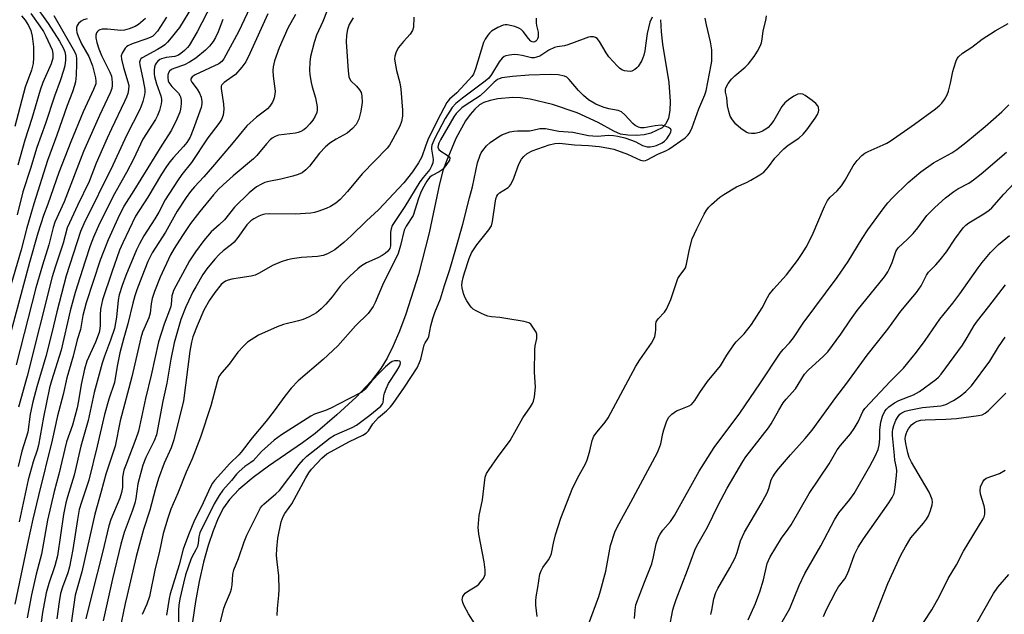
# Model space of a CAD drawing. Units: inches. Extents: x 1237772 to 1243772, y 597452 to 601452.
# Drawn here: x 1238827 to 1239126, y 600652 to 600832 of the extents above; entities that cross this region are included whole.
import ezdxf

# ---------------------------------------------------------------- set-up
doc = ezdxf.new("R2010")
doc.units = ezdxf.units.IN
doc.header["$MEASUREMENT"] = 0
doc.layers.add('HYDRO-Single Line Stream', color=4, linetype='Continuous')
doc.layers.add('Undefined', color=1, linetype='Continuous')

msp = doc.modelspace()

# ---------------------------------------------------------------- linework, layer by layer
at = {"layer": 'HYDRO-Single Line Stream'}
msp.add_lwpolyline([(1239021.85, 600832.4), (1239022.01, 600828.73), (1239022.47, 600824.93), (1239024.36, 600813.31), (1239024.84, 600807.47), (1239024.73, 600804.75), (1239024.27, 600802.41), (1239023.51, 600800.74), (1239022.36, 600799.53), (1239018.89, 600797.86), (1239016.92, 600797.39), (1239014.59, 600797.2), (1239011.92, 600797.27), (1239009.71, 600797.61), (1239007.63, 600798.46), (1239002.87, 600801.14), (1238996.47, 600804.03), (1238988.96, 600806.61), (1238982.19, 600808.24), (1238979.29, 600808.65), (1238976.97, 600808.77), (1238972.36, 600808.28), (1238970.05, 600807.78), (1238968.15, 600807.18), (1238966.84, 600806.46), (1238965.34, 600805.2), (1238963.91, 600803.57), (1238962.57, 600801.67), (1238959.61, 600796.26), (1238956.61, 600789.21), (1238955.65, 600786.38), (1238954.62, 600782.45), (1238951.53, 600767.53), (1238948.24, 600754.9), (1238944.37, 600742.84), (1238942.43, 600737.7), (1238940.52, 600733.23), (1238938.67, 600729.5), (1238936.79, 600726.32), (1238933.82, 600722.49), (1238929.23, 600717.63), (1238923.41, 600712.17), (1238916.81, 600706.57), (1238912.98, 600703.71), (1238902.64, 600696.57), (1238897.99, 600693.18), (1238893.62, 600689.56), (1238890.7, 600686.52), (1238888.94, 600683.94), (1238887.33, 600680.83), (1238885.76, 600676.99), (1238884.26, 600672.47), (1238882.87, 600667.38), (1238881.55, 600661.57), (1238880.4, 600655.4), (1238879.47, 600649.26)], dxfattribs=at)
at = {"layer": 'Undefined'}
for points, elevation in [([(1238831.26, 600837.35), (1238835.63, 600831.27), (1238839.06, 600825.86), (1238840.25, 600823.68), (1238840.65, 600822.63), (1238840.86, 600821.49), (1238840.84, 600820.06), (1238840.64, 600818.33), (1238840.28, 600816.92), (1238839.28, 600813.84), (1238837.52, 600809.09), (1238834.78, 600800.87), (1238832.15, 600793.55), (1238830.22, 600787.09), (1238827.87, 600780.04), (1238826.17, 600773.06)], 532), ([(1238879.53, 600836.55), (1238875.54, 600830.06), (1238874.67, 600828.89), (1238872.99, 600826.9), (1238871.85, 600825.6), (1238871.03, 600824.79), (1238870.33, 600824.27), (1238868.84, 600823.36), (1238864.13, 600820.76), (1238863.75, 600820.45), (1238863.52, 600820.12), (1238863.38, 600819.44), (1238863.46, 600818.64), (1238864.52, 600813.95), (1238864.95, 600811.21), (1238864.97, 600810.39), (1238864.87, 600809.52), (1238864.42, 600807.52), (1238863.92, 600806.13), (1238863.35, 600804.83), (1238859.51, 600797.39), (1238855.27, 600788.15), (1238846.42, 600770.28), (1238845.37, 600767.93), (1238841.06, 600754.54), (1238838.17, 600743.57), (1238836.65, 600737.12), (1238834.83, 600729.99), (1238832.16, 600720.78), (1238830.92, 600716.17), (1238830.12, 600712.47), (1238829.37, 600706.95), (1238827.62, 600701.14), (1238826.46, 600696.47)], 522), ([(1238885.28, 600837.14), (1238880.95, 600828.68), (1238878.47, 600824.58), (1238877.92, 600823.89), (1238877.1, 600823.04), (1238875.98, 600822.09), (1238875.26, 600821.61), (1238874.16, 600821.24), (1238871.46, 600820.86), (1238870.07, 600820.49), (1238869.55, 600820.24), (1238868.92, 600819.76), (1238868.4, 600819.16), (1238868.14, 600818.71), (1238867.92, 600817.92), (1238867.83, 600817.07), (1238867.82, 600815.93), (1238867.94, 600815.07), (1238868.52, 600812.88), (1238869.87, 600809.22), (1238870.1, 600808.18), (1238870.1, 600807.61), (1238869.98, 600806.76), (1238869.45, 600804.79), (1238868.84, 600803.27), (1238868.25, 600802.09), (1238864.43, 600796.01), (1238861.53, 600789.94), (1238859.41, 600785.97), (1238855.39, 600778.77), (1238850.91, 600769.71), (1238849.37, 600766.26), (1238848.39, 600763.64), (1238846.8, 600758.92), (1238843.8, 600749.41), (1238842.3, 600743.89), (1238839.58, 600731.88), (1238836.58, 600722.61), (1238835.97, 600720.47), (1238834.19, 600711.46), (1238832.67, 600703), (1238832.24, 600701.49), (1238831.02, 600697.91), (1238829.52, 600692.44), (1238826.81, 600679.64)], 520), ([(1238897.88, 600837.9), (1238893.47, 600828.67), (1238889.03, 600820.52), (1238888.39, 600819.69), (1238887.52, 600819.01), (1238880.35, 600815.61), (1238879.4, 600815), (1238878.99, 600814.45), (1238878.97, 600814.04), (1238879.26, 600813.41), (1238880.91, 600811.27), (1238881.65, 600810.05), (1238882.12, 600808.81), (1238882.35, 600807.55), (1238882.34, 600806.8), (1238882.08, 600805.72), (1238879.71, 600798.95), (1238878.74, 600796.68), (1238877.77, 600795.07), (1238876.74, 600793.79), (1238873.75, 600790.51), (1238872.63, 600789.17), (1238871.58, 600787.76), (1238870.07, 600785.42), (1238865.86, 600778.42), (1238862.14, 600772.63), (1238858.28, 600764.54), (1238857.33, 600762.25), (1238854.91, 600755.64), (1238852.14, 600747.21), (1238851.54, 600744.31), (1238851.43, 600742.61), (1238851.41, 600739.45), (1238851.3, 600738.38), (1238851.05, 600737.3), (1238849.94, 600734.29), (1238847.38, 600728.5), (1238846.59, 600726.08), (1238845.58, 600721.42), (1238844.8, 600716.49), (1238844.37, 600714.38), (1238843.03, 600709.09), (1238841.18, 600703.98), (1238838.84, 600694.14), (1238837.4, 600688.95), (1238835.41, 600680.2), (1238833.58, 600669.8), (1238831.96, 600663.77), (1238830.54, 600657.48), (1238829.15, 600650.51)], 516), ([(1238920.43, 600835.19), (1238919.13, 600831.82), (1238917.23, 600827.64), (1238916.5, 600825.43), (1238915.43, 600821.2), (1238915.23, 600819.43), (1238915.08, 600817.05), (1238915.19, 600815.61), (1238915.6, 600813.34), (1238915.93, 600811.94), (1238916.9, 600808.64), (1238917.41, 600805.88), (1238917.4, 600804.87), (1238917.27, 600804.12), (1238916.84, 600803.1), (1238916.12, 600801.88), (1238915.23, 600800.72), (1238913.98, 600799.43), (1238913.31, 600798.86), (1238912.43, 600798.36), (1238911.68, 600798.1), (1238910.83, 600797.92), (1238905.66, 600797.23), (1238904.66, 600796.91), (1238903.76, 600796.4), (1238903.14, 600795.84), (1238901.97, 600794.6), (1238899.05, 600791.11), (1238898.08, 600790.08), (1238891.88, 600784.88), (1238888.8, 600782.18), (1238887.44, 600780.85), (1238885.92, 600779.14), (1238881.77, 600774.1), (1238878.91, 600770.38), (1238876.46, 600766.8), (1238873.94, 600762.82), (1238872.79, 600760.85), (1238869.66, 600754.11), (1238867.91, 600749.76), (1238867.22, 600747.61), (1238866.87, 600746.01), (1238866.58, 600743.1), (1238866.24, 600741.73), (1238864.32, 600737.36), (1238863.74, 600735.65), (1238861.04, 600723.75), (1238857.48, 600710.39), (1238855.95, 600702.7), (1238853.11, 600694.14), (1238851.75, 600688.93), (1238849.81, 600682.01), (1238845.84, 600664.5), (1238843.83, 600657.42), (1238843.45, 600655.23), (1238842.27, 600646.73)], 510), ([(1238837.26, 600833.65), (1238843.21, 600823.4), (1238843.97, 600821.86), (1238844.17, 600820.69), (1238844.2, 600819.02), (1238844.09, 600815.54), (1238843.9, 600813.48), (1238843.63, 600812.36), (1238843.02, 600810.42), (1238841.41, 600806.32), (1238838.27, 600797.29), (1238835.42, 600789.59), (1238831.18, 600776.4), (1238829.06, 600769.09), (1238827.33, 600762.4), (1238822, 600744.02)], 530), ([(1238847.43, 600832.63), (1238846.37, 600832.37), (1238845.63, 600831.97), (1238844.78, 600831.25), (1238844.37, 600830.65), (1238844.21, 600830.04), (1238844.21, 600829.26), (1238844.33, 600828.48), (1238844.69, 600827.39), (1238845.72, 600825.05), (1238847.92, 600821.22), (1238849.11, 600818.37), (1238850.03, 600814.76), (1238850.13, 600813.67), (1238850.04, 600812.91), (1238849.39, 600811.15), (1238846.24, 600804.39), (1238842.44, 600795.23), (1238838.86, 600785.96), (1238835.51, 600776.3), (1238834.18, 600772.84), (1238832.46, 600767.45), (1238829.92, 600758.6), (1238824.37, 600737.79)], 528), ([(1238888.74, 600832.43), (1238887.3, 600828.75), (1238886.45, 600826.99), (1238885.73, 600825.79), (1238884.64, 600824.39), (1238883.44, 600823.08), (1238880.48, 600820.71), (1238878.58, 600819.47), (1238877.1, 600818.65), (1238873.86, 600817.55), (1238873.14, 600817.22), (1238872.54, 600816.7), (1238872.12, 600816), (1238871.96, 600815.48), (1238871.94, 600814.67), (1238872.11, 600813.85), (1238872.34, 600813.3), (1238873.21, 600812.12), (1238875.18, 600810.01), (1238875.65, 600809.33), (1238875.84, 600808.89), (1238876.01, 600807.92), (1238876, 600806.78), (1238875.84, 600805.22), (1238875.62, 600804.29), (1238874.73, 600802.15), (1238873.07, 600798.77), (1238870.13, 600794.28), (1238861.67, 600780.45), (1238858.61, 600775.73), (1238856.75, 600771.94), (1238853.86, 600765.44), (1238852.3, 600761.63), (1238851.42, 600759.27), (1238847.13, 600746.28), (1238846.17, 600742.47), (1238845.4, 600738.18), (1238844.43, 600735.03), (1238843.19, 600730.09), (1238841.3, 600723.48), (1238840.12, 600718.38), (1238838.46, 600711.94), (1238836.84, 600704.47), (1238832.67, 600687.7), (1238830.95, 600680.47), (1238829.5, 600674.01), (1238825.48, 600654.62)], 518), ([(1238827.45, 600833.57), (1238828.56, 600832.24), (1238829.63, 600830.6), (1238830.34, 600829.11), (1238830.73, 600827.4), (1238831.1, 600824.11), (1238831.13, 600820.81), (1238831.01, 600819.03), (1238830.48, 600817.09), (1238828.62, 600811.86), (1238825.49, 600799.93)], 536), ([(1238865.21, 600832.73), (1238863.04, 600830.93), (1238862.07, 600830.36), (1238860.21, 600829.62), (1238858.82, 600829.25), (1238857.65, 600829.15), (1238853.65, 600829.5), (1238852, 600829.48), (1238851.3, 600829.31), (1238850.89, 600829.1), (1238850.56, 600828.77), (1238850.31, 600828.37), (1238850.09, 600827.68), (1238850.11, 600826.87), (1238850.41, 600825.49), (1238851, 600823.51), (1238851.81, 600821.52), (1238854.37, 600816.42), (1238854.83, 600815.18), (1238854.98, 600814.42), (1238855.06, 600813.24), (1238855.05, 600812.35), (1238854.94, 600811.5), (1238854.47, 600810.16), (1238851.2, 600803.29), (1238846.37, 600792.26), (1238840.41, 600777.05), (1238837.6, 600770.8), (1238837.09, 600769.15), (1238835.81, 600763.88), (1238833.82, 600757.77), (1238831.8, 600750.85), (1238825.87, 600727.45)], 526), ([(1238830.26, 600834.28), (1238833.08, 600830.46), (1238834.16, 600828.8), (1238834.9, 600827.4), (1238836.79, 600823.18), (1238837.04, 600822.08), (1238837.01, 600820.7), (1238836.5, 600819.02), (1238834.01, 600813.32), (1238833.15, 600810.97), (1238830.65, 600802.33), (1238828.48, 600795.75), (1238826.34, 600788.13)], 534), ([(1238871.57, 600833.12), (1238868.84, 600828.86), (1238867.86, 600827.77), (1238867.4, 600827.42), (1238866.63, 600826.99), (1238865.27, 600826.45), (1238861.14, 600825.06), (1238859.84, 600824.48), (1238859.41, 600824.14), (1238859.02, 600823.71), (1238858.1, 600822.23), (1238857.84, 600821.44), (1238857.9, 600820.35), (1238858.55, 600817.84), (1238859.85, 600813.45), (1238860.08, 600812.35), (1238860.07, 600811.11), (1238859.8, 600809.97), (1238859.42, 600808.85), (1238858.84, 600807.5), (1238854.81, 600799.21), (1238853.51, 600796.39), (1238850.23, 600788.74), (1238848.06, 600783.2), (1238844.46, 600775.87), (1238842.05, 600770.64), (1238841.41, 600769.09), (1238840.1, 600764.48), (1238837.69, 600757.1), (1238836.84, 600754.21), (1238829.18, 600724), (1238826.55, 600714.59)], 524), ([(1238902.38, 600834.2), (1238896.94, 600822.08), (1238895.7, 600819.58), (1238894.52, 600817.93), (1238892.52, 600815.71), (1238891.6, 600814.98), (1238889.17, 600813.34), (1238888.42, 600812.58), (1238888.26, 600812.17), (1238888.23, 600811.44), (1238888.91, 600806.7), (1238889.02, 600805.23), (1238888.81, 600803.33), (1238888.27, 600802), (1238887.47, 600800.78), (1238884.16, 600796.48), (1238879.19, 600788.93), (1238876.26, 600785.31), (1238874.88, 600783.38), (1238871.2, 600777.59), (1238869.23, 600773.89), (1238868.03, 600771.86), (1238864.69, 600766.68), (1238863.32, 600764.21), (1238862.47, 600762.45), (1238859.25, 600754.56), (1238858.12, 600751.51), (1238857.21, 600748.7), (1238856.88, 600747.08), (1238856.35, 600741.94), (1238855.72, 600738.52), (1238854.55, 600734.9), (1238852.67, 600730.03), (1238851.99, 600727.91), (1238849.53, 600719.01), (1238847.77, 600710.53), (1238845.51, 600702.73), (1238843.51, 600693.87), (1238841.45, 600687.3), (1238840.95, 600685.47), (1238840.25, 600681.87), (1238838.42, 600669.32), (1238837.6, 600666.34), (1238835.74, 600660.94), (1238835.02, 600658.13), (1238833.86, 600652.11), (1238832.8, 600644.73)], 514), ([(1238910.8, 600834.01), (1238908.54, 600829.79), (1238905.84, 600823.8), (1238904.45, 600819.89), (1238904.04, 600818.03), (1238903.97, 600816.93), (1238904.04, 600815.2), (1238904.6, 600810.66), (1238904.54, 600809.78), (1238904.33, 600808.63), (1238904.15, 600808.07), (1238903.78, 600807.31), (1238903, 600806.13), (1238902.26, 600805.28), (1238901.4, 600804.57), (1238898.97, 600802.8), (1238896, 600800.08), (1238891.36, 600794.42), (1238885.54, 600787.6), (1238882.93, 600784.6), (1238880.07, 600781.55), (1238878.88, 600780.16), (1238877.55, 600778.32), (1238874.86, 600774.18), (1238871.27, 600767.77), (1238867.27, 600761.45), (1238865.94, 600758.84), (1238864.07, 600754.23), (1238862.56, 600750.21), (1238861.93, 600748.39), (1238861.32, 600746.22), (1238859.84, 600739.86), (1238858.57, 600735.59), (1238857.38, 600731.09), (1238856.63, 600727.51), (1238856, 600723.39), (1238855.74, 600722.1), (1238854.04, 600716.99), (1238852.67, 600712.33), (1238850.46, 600702.72), (1238847.96, 600692.36), (1238845.7, 600685.68), (1238845.06, 600683.41), (1238844.48, 600680.35), (1238843.09, 600671.22), (1238842.1, 600666.04), (1238841.55, 600664.15), (1238839.9, 600659.77), (1238839.38, 600657.85), (1238838.93, 600655.35), (1238838.27, 600650.22)], 512), ([(1238928.32, 600832.93), (1238927.19, 600830.91), (1238926.63, 600829.44), (1238926.35, 600827.73), (1238926.28, 600825.67), (1238926.81, 600816.8), (1238927.04, 600815.06), (1238927.24, 600814.53), (1238927.7, 600813.81), (1238929.37, 600812.15), (1238930.33, 600811.02), (1238930.76, 600810.3), (1238931.04, 600809.28), (1238931.07, 600807.23), (1238930.74, 600804.6), (1238930.04, 600802.1), (1238929.73, 600801.3), (1238929.31, 600800.57), (1238928.19, 600799.34), (1238926.51, 600797.86), (1238923.17, 600796.09), (1238921.28, 600794.81), (1238919.93, 600793.72), (1238918.08, 600791.84), (1238915.11, 600787.88), (1238913.92, 600786.71), (1238912.84, 600785.87), (1238911.66, 600785.3), (1238910.01, 600784.8), (1238906.37, 600783.87), (1238902.75, 600783.22), (1238901.47, 600782.86), (1238900.43, 600782.4), (1238898.93, 600781.53), (1238896.71, 600779.77), (1238892.3, 600775.39), (1238889.21, 600771.53), (1238887.62, 600769.99), (1238885.14, 600767.87), (1238882.89, 600765.23), (1238880.38, 600761.78), (1238878.58, 600759.02), (1238873.75, 600750.07), (1238873.46, 600749.37), (1238873.22, 600748.43), (1238872.96, 600745.8), (1238872.75, 600744.85), (1238870.83, 600739.83), (1238869.11, 600734.45), (1238866.92, 600724.31), (1238865.16, 600717.23), (1238863.03, 600707.3), (1238862.26, 600704.91), (1238859.17, 600696.96), (1238858.63, 600695.35), (1238858.23, 600693.24), (1238858.17, 600690.15), (1238857.94, 600688.57), (1238857.36, 600686.92), (1238854.67, 600680.43), (1238854.02, 600678.51), (1238852.11, 600670.33), (1238848.93, 600658.02), (1238847.07, 600650.19)], 508), ([(1238946.81, 600833.18), (1238946.67, 600830.09), (1238946.41, 600829.09), (1238945.74, 600828.03), (1238943.64, 600825.73), (1238942.18, 600823.9), (1238941.49, 600822.65), (1238941.03, 600821.32), (1238940.94, 600820.51), (1238941.11, 600819.14), (1238941.59, 600816.93), (1238942.57, 600813.16), (1238942.9, 600811.29), (1238943.41, 600804.84), (1238943.42, 600803.1), (1238943.11, 600801.41), (1238942.56, 600800.06), (1238940.46, 600796.02), (1238939.4, 600794.27), (1238938.71, 600793.33), (1238931.09, 600785.52), (1238926.61, 600780.18), (1238924.38, 600777.66), (1238923.11, 600776.58), (1238921.49, 600775.55), (1238920.14, 600774.96), (1238917.64, 600774.05), (1238916.56, 600773.74), (1238915.52, 600773.56), (1238910.7, 600773.23), (1238902.96, 600773.31), (1238901.52, 600773.2), (1238900.68, 600773), (1238899.64, 600772.61), (1238898.15, 600771.86), (1238897.22, 600771.25), (1238895.98, 600770.04), (1238893.23, 600766.15), (1238892.17, 600764.77), (1238891.37, 600764), (1238888.81, 600762.07), (1238887.59, 600760.98), (1238886.27, 600759.54), (1238883.8, 600756.58), (1238882.64, 600754.9), (1238880.46, 600751.14), (1238879.64, 600749.63), (1238878.27, 600746.82), (1238877.45, 600745.03), (1238875.9, 600741.22), (1238873.91, 600734.07), (1238872.93, 600729.2), (1238871.72, 600721.9), (1238870.5, 600716.39), (1238868.5, 600706.09), (1238867.84, 600704.32), (1238865.27, 600699.23), (1238864.38, 600696.9), (1238862.91, 600691.28), (1238862.23, 600686.81), (1238861.92, 600685.38), (1238861.14, 600682.95), (1238858.73, 600676.42), (1238857.69, 600672.9), (1238855.11, 600662.32), (1238852.33, 600649.58)], 506), ([(1238984.01, 600832.88), (1238984.01, 600831.45), (1238984.12, 600830.59), (1238984.62, 600828.59), (1238984.69, 600827.71), (1238984.63, 600827.13), (1238984.47, 600826.62), (1238984.24, 600826.19), (1238983.94, 600825.85), (1238983.58, 600825.64), (1238983.18, 600825.59), (1238982.77, 600825.68), (1238982.41, 600825.91), (1238981.7, 600826.69), (1238980.06, 600828.85), (1238979.45, 600829.43), (1238978.81, 600829.84), (1238977.51, 600830.35), (1238975.2, 600830.83), (1238974.62, 600830.85), (1238973.98, 600830.75), (1238972.42, 600830.06), (1238970.45, 600828.88), (1238969.83, 600828.32), (1238969.28, 600827.67), (1238968.47, 600826.51), (1238968, 600825.46), (1238965.58, 600817.4), (1238964.97, 600815.82), (1238964.5, 600815.11), (1238963.6, 600814.08), (1238959.88, 600810.19), (1238957.7, 600808.2), (1238956.9, 600807.18), (1238954, 600801.8), (1238951.11, 600795.81), (1238950.32, 600793.98), (1238949.23, 600790.68), (1238948.24, 600788.88), (1238946.44, 600786.17), (1238943.76, 600782.82), (1238936.09, 600774.57), (1238932.44, 600771.19), (1238927.73, 600766.64), (1238925.54, 600764.65), (1238922.79, 600762.44), (1238920.54, 600761.19), (1238919.22, 600760.69), (1238917.54, 600760.34), (1238912.64, 600760.04), (1238909.77, 600759.67), (1238908.35, 600759.39), (1238906.45, 600758.73), (1238903.78, 600757.62), (1238899.81, 600755.31), (1238898.58, 600754.73), (1238897.32, 600754.41), (1238893.97, 600753.92), (1238891.41, 600753.45), (1238890.29, 600753.18), (1238889.53, 600752.86), (1238888.86, 600752.41), (1238888.25, 600751.86), (1238886.25, 600749.47), (1238884.62, 600747.13), (1238882.91, 600744.08), (1238880.86, 600739.33), (1238879.64, 600735.91), (1238879.17, 600734.33), (1238878.71, 600731.61), (1238876.71, 600716.44), (1238873.82, 600704.6), (1238873.01, 600702.23), (1238870.89, 600697.5), (1238869.15, 600692.82), (1238868.09, 600689.44), (1238866.51, 600683.24), (1238864.58, 600677.33), (1238863.94, 600675.11), (1238862.34, 600669.11), (1238860.58, 600661.7), (1238859.65, 600657.39), (1238858.98, 600654.86), (1238857.24, 600646.53)], 504), ([(1239000, 600699.81), (1239000.4, 600701.28), (1239001.09, 600704.39), (1239001.6, 600705.69), (1239002.56, 600707.06), (1239005.01, 600710.02), (1239005.9, 600711.32), (1239014.34, 600727.07), (1239015.55, 600728.96), (1239019.08, 600734.04), (1239019.84, 600735.29), (1239020.13, 600736.06), (1239020.35, 600737.13), (1239020.44, 600738.22), (1239020.4, 600739.8), (1239020.56, 600740.55), (1239021.13, 600741.43), (1239023.1, 600743.42), (1239023.72, 600744.38), (1239025.03, 600747.33), (1239027.16, 600753.67), (1239027.7, 600754.64), (1239029.04, 600756.28), (1239029.43, 600756.96), (1239029.75, 600758.04), (1239030.67, 600762.58), (1239031.53, 600765.75), (1239032.95, 600768.83), (1239035.15, 600773.22), (1239035.86, 600774.48), (1239036.54, 600775.37), (1239037.35, 600776.17), (1239039.94, 600778.39), (1239041.07, 600779.25), (1239044.99, 600781.56), (1239048.01, 600782.9), (1239049.3, 600783.56), (1239052.09, 600785.19), (1239053.25, 600786.04), (1239054.72, 600787.62), (1239056.62, 600790.23), (1239059.37, 600793.14), (1239060.68, 600794.22), (1239063.95, 600796.36), (1239065.22, 600797.54), (1239066.33, 600798.9), (1239068.88, 600802.42), (1239069.64, 600803.61), (1239069.94, 600804.35), (1239070, 600804.9), (1239069.88, 600805.73), (1239069.68, 600806.24), (1239069.15, 600806.86), (1239068.03, 600807.78), (1239065.89, 600809.32), (1239065.16, 600809.72), (1239064.38, 600809.87), (1239063.63, 600809.74), (1239062.44, 600809.18), (1239060.75, 600808.01), (1239059.63, 600807.08), (1239058.77, 600805.95), (1239056.33, 600801.7), (1239055.32, 600800.4), (1239054.57, 600799.61), (1239053.9, 600799.1), (1239052.9, 600798.52), (1239051.84, 600798.06), (1239050.68, 600797.83), (1239049.5, 600797.75), (1239048.66, 600797.85), (1239047.92, 600798.19), (1239046.3, 600799.34), (1239044.76, 600800.63), (1239043.71, 600801.89), (1239043.03, 600803.08), (1239042.61, 600804.46), (1239042.24, 600806.18), (1239042, 600808.73), (1239041.61, 600810.38), (1239041.61, 600811.15), (1239041.73, 600811.63), (1239042.44, 600812.98), (1239043.47, 600814.33), (1239044.51, 600815.31), (1239047.6, 600817.92), (1239048.6, 600818.93), (1239050.32, 600821.15), (1239051.36, 600822.86), (1239052.16, 600824.37), (1239052.54, 600825.39), (1239052.75, 600826.45), (1239053.09, 600829), (1239053.92, 600832.14), (1239054.15, 600833.59)], 504), ([(1239019.3, 600833.16), (1239018.65, 600831.6), (1239018.19, 600829.91), (1239017.83, 600828.19), (1239017.36, 600825.3), (1239017.1, 600822.96), (1239016.83, 600821.6), (1239016.14, 600819.97), (1239015.08, 600818.16), (1239014.7, 600817.73), (1239014.08, 600817.21), (1239013.14, 600816.73), (1239012.59, 600816.66), (1239011.73, 600816.71), (1239010.87, 600816.87), (1239010.07, 600817.17), (1239009.37, 600817.66), (1239008.74, 600818.27), (1239006.13, 600821.09), (1239005.31, 600822.29), (1239003.29, 600825.81), (1239002.6, 600826.68), (1239002.11, 600826.96), (1239001.49, 600827.14), (1239000.59, 600827.17), (1239000, 600827.03)], 502), ([(1239000, 600794.14), (1239003.24, 600793.85), (1239006.14, 600793.35), (1239007.66, 600792.98), (1239011.79, 600791.53), (1239015.76, 600789.65), (1239016.77, 600789.43), (1239017.29, 600789.53), (1239017.8, 600789.75), (1239021.06, 600791.5), (1239023.63, 600792.64), (1239024.35, 600793.04), (1239029.34, 600796.48), (1239030.21, 600797.24), (1239030.68, 600797.89), (1239031.46, 600799.59), (1239033.56, 600805.31), (1239035.3, 600809.5), (1239035.74, 600810.77), (1239037.3, 600818.62), (1239037.44, 600819.78), (1239037.52, 600821.5), (1239037.46, 600823.2), (1239037.08, 600825.71), (1239035.84, 600830.79), (1239035.42, 600832.81)], 502), ([(1239000, 600648.49), (1239003.05, 600656.95), (1239003.6, 600658.65), (1239005.18, 600664.68), (1239006.65, 600672.47), (1239007.95, 600676.5), (1239008.57, 600677.84), (1239009.96, 600680.5), (1239012.82, 600685.62), (1239020.97, 600700.76), (1239021.39, 600701.81), (1239021.91, 600703.43), (1239022.53, 600706.56), (1239022.84, 600707.66), (1239023.68, 600710.12), (1239024.31, 600711.38), (1239025.32, 600712.38), (1239026.74, 600713.4), (1239027.53, 600713.79), (1239030.56, 600714.97), (1239031.24, 600715.41), (1239031.82, 600715.95), (1239032.32, 600716.61), (1239033.83, 600719.04), (1239036.2, 600722.34), (1239040.1, 600727.09), (1239042.02, 600730.4), (1239044.13, 600733.55), (1239044.87, 600734.43), (1239047.27, 600736.87), (1239049.58, 600739.72), (1239052.82, 600744.74), (1239054.36, 600747.88), (1239054.95, 600748.86), (1239056.2, 600750.39), (1239060.17, 600754.77), (1239063.55, 600759.16), (1239064.97, 600761.24), (1239066.12, 600763.18), (1239068, 600766.78), (1239071.79, 600775.6), (1239072.68, 600777.44), (1239073.43, 600778.41), (1239075.62, 600780.37), (1239076.92, 600781.91), (1239078.05, 600783.58), (1239080.44, 600787.92), (1239081.7, 600789.53), (1239083.09, 600791.05), (1239083.98, 600791.77), (1239085.02, 600792.3), (1239089.63, 600794.3), (1239090.68, 600794.83), (1239091.67, 600795.45), (1239099.11, 600800.62), (1239105.53, 600805.31), (1239106.87, 600806.39), (1239107.43, 600806.99), (1239108.27, 600808.09), (1239109.1, 600809.53), (1239109.45, 600810.62), (1239110.09, 600813.14), (1239110.78, 600816.59), (1239111.07, 600817.69), (1239111.78, 600819.85), (1239112.14, 600820.6), (1239112.47, 600821.05), (1239113.7, 600822.24), (1239116.61, 600824.06), (1239119.75, 600826.48), (1239123.7, 600829.03), (1239127.66, 600831.26)], 506), ([(1239000, 600827.03), (1238998.35, 600826.51), (1238993.66, 600824.73), (1238992.63, 600824.49), (1238990.38, 600824.15), (1238989.64, 600823.94), (1238987.93, 600823.14), (1238985.12, 600821.35), (1238984.14, 600820.98), (1238983.38, 600820.84), (1238982.63, 600820.84), (1238979.77, 600821.55), (1238978.41, 600821.75), (1238977.3, 600821.79), (1238975.91, 600821.65), (1238974.83, 600821.41), (1238974.34, 600821.2), (1238973.69, 600820.71), (1238972.82, 600819.56), (1238970.49, 600815.73), (1238969.59, 600814.61), (1238968.51, 600813.66), (1238961.61, 600808.51), (1238959.58, 600806.88), (1238958.52, 600805.65), (1238956.34, 600802.34), (1238953.25, 600796.33), (1238952.34, 600794.22), (1238952.22, 600793.55), (1238952.24, 600792.97), (1238952.63, 600790.63), (1238952.68, 600789.75), (1238952.55, 600788.91), (1238952.19, 600787.81), (1238951.64, 600786.83), (1238949.65, 600784.45), (1238948.63, 600783.05), (1238944.11, 600775.63), (1238941.02, 600771.01), (1238940.27, 600769.76), (1238939.9, 600768.82), (1238939.73, 600767.73), (1238939.73, 600763.57), (1238939.5, 600762.85), (1238938.9, 600762.02), (1238938.14, 600761.28), (1238937.23, 600760.64), (1238935.83, 600759.93), (1238932.37, 600758.43), (1238930.94, 600757.56), (1238929.78, 600756.62), (1238927.33, 600754.43), (1238925.5, 600752.58), (1238924.37, 600751.31), (1238921.94, 600748.11), (1238920.03, 600745.89), (1238918.66, 600744.44), (1238917.22, 600743.28), (1238914.98, 600742.02), (1238913.17, 600741.17), (1238911.75, 600740.77), (1238907.13, 600739.74), (1238905.2, 600739.03), (1238899.57, 600736.47), (1238896.22, 600734.27), (1238894.97, 600733.14), (1238893.27, 600731.25), (1238890.68, 600727.67), (1238888.4, 600725.1), (1238887.55, 600723.9), (1238886.97, 600722.26), (1238885.11, 600714.98), (1238881.94, 600705.43), (1238879.36, 600698.79), (1238877.56, 600694.77), (1238875.03, 600688.4), (1238872.91, 600683.49), (1238871.95, 600680.77), (1238870.58, 600676.13), (1238869.32, 600670.23), (1238868.14, 600665.44), (1238866.37, 600656.92), (1238865.61, 600654.67), (1238864.21, 600651.47)], 502), ([(1239000, 600807.99), (1238998.42, 600809.35), (1238996.92, 600810.84), (1238994.12, 600814.25), (1238993.34, 600814.88), (1238992.65, 600815.21), (1238990.68, 600815.58), (1238988.36, 600815.73), (1238981.76, 600815.49), (1238976.8, 600815.12), (1238973.56, 600814.7), (1238972.73, 600814.45), (1238972.29, 600814.22), (1238971.26, 600813.4), (1238968.87, 600810.98), (1238966.95, 600809.26), (1238962.4, 600806.33), (1238961.4, 600805.57), (1238960.36, 600804.61), (1238959.65, 600803.82), (1238959.03, 600802.89), (1238954.96, 600795.86), (1238954.43, 600794.82), (1238954.2, 600794.16), (1238954.16, 600793.63), (1238954.44, 600792.96), (1238955.01, 600792.39), (1238956.97, 600791.18), (1238957.56, 600790.71), (1238957.77, 600790.35), (1238957.66, 600789.72), (1238956.59, 600788.06), (1238955.47, 600786.72), (1238954.57, 600786.09), (1238952.35, 600784.99), (1238951.57, 600784.36), (1238950.73, 600783.24), (1238949.43, 600780.95), (1238948.8, 600779.62), (1238948.19, 600777.98), (1238946.57, 600772.8), (1238944.47, 600769.6), (1238943.86, 600768.38), (1238942.78, 600763.7), (1238942.03, 600761.24), (1238937.31, 600751.68), (1238936.45, 600749.78), (1238935.08, 600746.34), (1238934.41, 600745.12), (1238932.88, 600743.08), (1238929.1, 600739.33), (1238923.7, 600733.18), (1238919.19, 600729.02), (1238911.66, 600722.55), (1238909.48, 600720.37), (1238907.53, 600717.92), (1238904.32, 600713.48), (1238901.86, 600710.34), (1238897.68, 600705.25), (1238894.3, 600700.87), (1238893.54, 600700.04), (1238890.84, 600697.46), (1238886.23, 600692.29), (1238885.59, 600691.45), (1238884.9, 600690.17), (1238882.22, 600684.34), (1238880.11, 600680.18), (1238878.25, 600675.7), (1238876.68, 600671.4), (1238875.42, 600666.58), (1238872.65, 600657.79), (1238872.37, 600656.4), (1238871.58, 600651.25)], 500), ([(1239000, 600797.15), (1239002.62, 600796.95), (1239006.13, 600797.26), (1239007.53, 600797.18), (1239008.91, 600796.99), (1239011, 600796.49), (1239013.08, 600795.79), (1239014.32, 600795.24), (1239016.36, 600794.16), (1239017.07, 600793.88), (1239017.84, 600793.74), (1239018.69, 600793.73), (1239019.81, 600793.89), (1239020.63, 600794.17), (1239022.32, 600794.97), (1239023.07, 600795.46), (1239023.77, 600796.21), (1239024.52, 600797.3), (1239025, 600798.19), (1239025.12, 600798.76), (1239025, 600799.09), (1239024.86, 600799.24), (1239024.25, 600799.63), (1239023.24, 600800.04), (1239022.17, 600800.27), (1239020.28, 600800.14), (1239016.91, 600799.49), (1239015.9, 600799.53), (1239015.17, 600799.73), (1239014.15, 600800.26), (1239013.48, 600800.78), (1239011.05, 600803.51), (1239009.96, 600804.38), (1239008.98, 600804.78), (1239006.14, 600805.3), (1239004.46, 600805.81), (1239002.19, 600806.74), (1239000, 600807.99)], 500), ([(1239013.99, 600650.24), (1239014.11, 600652.85), (1239014.39, 600654.41), (1239016.96, 600661.37), (1239019.18, 600666.91), (1239019.76, 600669.01), (1239020.54, 600672.96), (1239021.21, 600675), (1239021.77, 600675.97), (1239022.59, 600677.12), (1239024.86, 600679.81), (1239026.11, 600681.57), (1239033.57, 600695.09), (1239038.16, 600702.26), (1239045.97, 600712.71), (1239052.3, 600721.94), (1239058.26, 600730.94), (1239059.15, 600732.07), (1239061.1, 600734.16), (1239062.31, 600735.64), (1239065.23, 600740.09), (1239075.63, 600753.97), (1239078.93, 600758.83), (1239083.19, 600765.83), (1239084.92, 600768.47), (1239089.56, 600774.86), (1239091.04, 600776.72), (1239092.44, 600778.21), (1239097.2, 600782.88), (1239101.07, 600786.11), (1239104.91, 600788.87), (1239110.44, 600791.92), (1239111.97, 600792.9), (1239114.75, 600795.03), (1239120.65, 600799.95), (1239125.7, 600804.42), (1239127.81, 600806.46)], 508), ([(1238905.2, 600651.21), (1238905.3, 600653.3), (1238905.79, 600657.37), (1238905.85, 600659.13), (1238905.8, 600663.25), (1238905.21, 600667.5), (1238905.04, 600669.49), (1238905.11, 600671.48), (1238905.46, 600674.69), (1238906.49, 600679.65), (1238907.02, 600681.31), (1238907.57, 600682.25), (1238908.93, 600684.05), (1238909.67, 600685.17), (1238913.96, 600693.04), (1238914.86, 600694.58), (1238915.65, 600695.67), (1238918.8, 600699.03), (1238920.39, 600700.33), (1238927.23, 600704.15), (1238931.28, 600705.99), (1238932.41, 600706.71), (1238932.98, 600707.38), (1238934.39, 600709.52), (1238935.11, 600710.4), (1238936.12, 600711.4), (1238938.5, 600713.41), (1238939.71, 600714.63), (1238940.57, 600715.64), (1238944.03, 600720.63), (1238947.79, 600726.54), (1238948.55, 600728.09), (1238948.96, 600729.16), (1238950.01, 600733.53), (1238950.3, 600734.16), (1238951.06, 600735.31), (1238951.4, 600736.06), (1238951.96, 600739.26), (1238952.58, 600741.49), (1238953.23, 600743.39), (1238954.97, 600747.54), (1238956.17, 600751.56), (1238957.78, 600756.44), (1238959.64, 600762.73), (1238961.69, 600770.24), (1238963.71, 600778.26), (1238964.68, 600781.57), (1238966.15, 600788.83), (1238967, 600791.18), (1238967.35, 600791.93), (1238967.82, 600792.65), (1238968.96, 600793.99), (1238970, 600795.02), (1238972.56, 600796.81), (1238973.55, 600797.37), (1238974.36, 600797.71), (1238976.05, 600798.25), (1238977.19, 600798.51), (1238978.34, 600798.59), (1238982.05, 600798.62), (1238982.99, 600798.76), (1238985.17, 600799.27), (1238986.86, 600799.35), (1238990.93, 600798.53), (1238995.16, 600798.23), (1239000, 600797.15)], 500), ([(1238965.36, 600648.63), (1238963.46, 600651.74), (1238962.11, 600654.14), (1238961.68, 600655.13), (1238961.54, 600656.03), (1238961.6, 600656.49), (1238961.76, 600656.96), (1238962.14, 600657.62), (1238962.47, 600658.02), (1238963.4, 600658.71), (1238965.96, 600660.21), (1238966.62, 600660.75), (1238967.34, 600661.59), (1238967.97, 600662.49), (1238968.34, 600663.2), (1238968.48, 600663.7), (1238968.51, 600665.04), (1238968.22, 600667.56), (1238966.62, 600675.9), (1238966.45, 600677.06), (1238966.41, 600677.92), (1238966.66, 600681.62), (1238967.71, 600686.34), (1238968.53, 600693.28), (1238968.92, 600694.35), (1238969.7, 600695.58), (1238972.24, 600699.21), (1238976.09, 600704.44), (1238979.97, 600711.26), (1238982.35, 600714.69), (1238982.91, 600715.62), (1238983.24, 600716.34), (1238983.53, 600717.74), (1238983.79, 600720.64), (1238983.56, 600725.15), (1238983.67, 600732.04), (1238983.77, 600733.23), (1238984.2, 600735.41), (1238984.28, 600736.26), (1238984.19, 600736.8), (1238983.99, 600737.33), (1238983.27, 600738.6), (1238982.41, 600739.76), (1238981.76, 600740.25), (1238980.38, 600740.64), (1238974.76, 600741.54), (1238973, 600741.78), (1238970.43, 600742.01), (1238969.32, 600742.2), (1238968.5, 600742.5), (1238967.16, 600743.12), (1238965.59, 600743.93), (1238964.86, 600744.4), (1238964.24, 600745), (1238963.72, 600745.7), (1238962.91, 600746.94), (1238962.35, 600747.98), (1238961.97, 600749.09), (1238961.56, 600750.8), (1238961.46, 600751.66), (1238961.52, 600752.54), (1238961.8, 600753.99), (1238962.2, 600755.38), (1238963.69, 600759.8), (1238964.41, 600761.53), (1238965.94, 600763.97), (1238969.64, 600768.47), (1238970.41, 600769.66), (1238970.76, 600771.05), (1238971.51, 600776.58), (1238971.81, 600777.96), (1238972.08, 600778.74), (1238972.36, 600779.21), (1238972.88, 600779.76), (1238975.49, 600781.4), (1238975.91, 600781.76), (1238976.25, 600782.19), (1238976.68, 600782.92), (1238977.27, 600784.22), (1238978.36, 600787.39), (1238978.81, 600788.43), (1238979.61, 600789.93), (1238980.31, 600790.81), (1238981.34, 600791.74), (1238982.77, 600792.53), (1238988.01, 600794.31), (1238989.69, 600794.78), (1238991.09, 600794.86), (1238995.66, 600794.36), (1239000, 600794.14)], 502), ([(1239024.53, 600647), (1239025.61, 600652.9), (1239025.97, 600654.24), (1239026.58, 600656.03), (1239030.08, 600665.02), (1239032.25, 600671.09), (1239032.91, 600672.41), (1239036.13, 600678.01), (1239039.43, 600684.77), (1239042.15, 600689.93), (1239046.91, 600698.04), (1239047.78, 600699.4), (1239054.75, 600708.3), (1239055.53, 600709.52), (1239057.85, 600713.66), (1239059.18, 600715.84), (1239060.07, 600716.98), (1239062.88, 600720.1), (1239065.63, 600724.56), (1239066.77, 600725.82), (1239071.3, 600729.92), (1239072.73, 600731.38), (1239076.68, 600736.76), (1239079.61, 600741.08), (1239081.7, 600743.91), (1239090.03, 600754.23), (1239090.98, 600755.68), (1239091.52, 600756.7), (1239092.29, 600758.6), (1239093.48, 600761.92), (1239093.74, 600762.43), (1239094.14, 600762.97), (1239097.03, 600765.67), (1239098.67, 600767.33), (1239100.09, 600769.11), (1239102.88, 600772.84), (1239103.74, 600773.79), (1239105.33, 600775.31), (1239108.53, 600778.2), (1239111.09, 600780.13), (1239112.32, 600780.92), (1239115.64, 600782.68), (1239117.08, 600783.65), (1239119.36, 600785.5), (1239127.1, 600792.12)], 510), ([(1239037.17, 600651.5), (1239037.48, 600652.8), (1239038.06, 600656.25), (1239038.71, 600658.19), (1239039.31, 600659.45), (1239042.99, 600665.69), (1239044.56, 600668.77), (1239045.22, 600670.39), (1239046.21, 600673.88), (1239047.39, 600676.52), (1239052.45, 600685.13), (1239054.27, 600688.53), (1239054.81, 600689.85), (1239055.55, 600692.45), (1239055.99, 600693.4), (1239056.7, 600694.51), (1239057.73, 600695.79), (1239061.38, 600700.04), (1239065.9, 600704.99), (1239067.95, 600707.54), (1239075.14, 600717.47), (1239078.57, 600721.87), (1239084.72, 600730.39), (1239091.01, 600738.24), (1239094.97, 600743.75), (1239098.66, 600748.07), (1239099.72, 600749.42), (1239101.16, 600751.5), (1239102.76, 600754.67), (1239103.36, 600755.61), (1239104.05, 600756.36), (1239105.65, 600757.81), (1239106.94, 600759.33), (1239108.85, 600761.84), (1239111.41, 600765.65), (1239113.92, 600769.07), (1239114.72, 600769.91), (1239115.62, 600770.66), (1239120.2, 600773.32), (1239121.81, 600774.47), (1239122.67, 600775.21), (1239126.27, 600779.38), (1239131.2, 600784.5)], 512), ([(1238886.94, 600644.83), (1238889.05, 600653.39), (1238889.51, 600654.7), (1238891.05, 600658.28), (1238891.4, 600659.34), (1238891.56, 600660.49), (1238891.73, 600663.7), (1238892.04, 600665.1), (1238893.44, 600668.52), (1238895.17, 600673.55), (1238895.99, 600675.64), (1238899.34, 600682.32), (1238900.21, 600683.89), (1238900.66, 600684.51), (1238901.22, 600685.1), (1238904.84, 600688.15), (1238905.97, 600689.25), (1238911.98, 600697.13), (1238913.23, 600698.63), (1238914.29, 600699.63), (1238921.38, 600705.22), (1238922.72, 600705.99), (1238928.08, 600708.4), (1238929.41, 600709.09), (1238933.48, 600712.09), (1238936.82, 600714.86), (1238937.32, 600715.52), (1238937.49, 600715.96), (1238937.67, 600718), (1238937.89, 600718.81), (1238938.4, 600720.16), (1238939.16, 600721.7), (1238941.68, 600725.61), (1238942.35, 600726.77), (1238942.66, 600727.55), (1238942.75, 600728.02), (1238942.68, 600728.4), (1238942.56, 600728.51), (1238941.98, 600728.69), (1238940.98, 600728.69), (1238940.23, 600728.45), (1238939.51, 600727.98), (1238938.18, 600726.8), (1238936.49, 600725.12), (1238934.03, 600722.53), (1238932.02, 600719.99), (1238930.96, 600719.14), (1238927.08, 600717.06), (1238921.57, 600714.26), (1238919.96, 600713.58), (1238916.64, 600712.4), (1238915.48, 600711.85), (1238906.56, 600706.16), (1238904.33, 600704.54), (1238900.49, 600701.03), (1238897.92, 600698.18), (1238897.28, 600697.68), (1238895.36, 600696.47), (1238893.67, 600694.96), (1238892.89, 600694.13), (1238891.36, 600692.22), (1238888.73, 600689.26), (1238887.63, 600687.72), (1238886.1, 600685.18), (1238881.73, 600676.35), (1238881.4, 600675.13), (1238881.22, 600673.14), (1238880.99, 600672.17), (1238880.52, 600671.16), (1238879.29, 600668.95), (1238878.95, 600668.18), (1238877.41, 600663.58), (1238876.76, 600661.06), (1238875.66, 600656.3), (1238875.31, 600654.38), (1238875.2, 600652.77), (1238875.2, 600648.32)], 498), ([(1238984.37, 600650.87), (1238983.93, 600654.3), (1238983.9, 600655.7), (1238984.02, 600656.83), (1238984.58, 600659.68), (1238985.19, 600663.72), (1238985.57, 600664.8), (1238986.08, 600665.82), (1238987.79, 600668.09), (1238988.41, 600669.24), (1238988.66, 600670.06), (1238989.28, 600673.19), (1238989.87, 600675.72), (1238991.53, 600680.77), (1238995.19, 600690.16), (1238997.1, 600693.87), (1238999.08, 600697.34), (1238999.59, 600698.55), (1239000, 600699.81)], 504), ([(1239099.71, 600645.83), (1239104.36, 600652.87), (1239106.7, 600657.11), (1239109.41, 600662.42), (1239111.85, 600666.65), (1239114.03, 600670.75), (1239120.03, 600680.64), (1239120.27, 600681.17), (1239120.48, 600682), (1239120.56, 600682.84), (1239120.53, 600683.4), (1239120.29, 600684.51), (1239119.24, 600688.11), (1239119.06, 600689.22), (1239119.22, 600690.3), (1239119.88, 600691.84), (1239120.33, 600692.5), (1239120.95, 600692.98), (1239124.95, 600694.41), (1239126.75, 600695.36)], 522), ([(1239117.66, 600648.29), (1239123.17, 600657.89), (1239124.46, 600659.78), (1239127.78, 600663.62)], 524)]:
    msp.add_lwpolyline(points, dxfattribs=dict(at, elevation=elevation))
for points in [[(1239048.5, 600649.83, 514), (1239050.72, 600654.81, 514), (1239051.51, 600656.75, 514), (1239052.07, 600658.41, 514), (1239053.17, 600662.02, 514), (1239054.35, 600666.96, 514), (1239054.7, 600667.96, 514), (1239055.21, 600669, 514), (1239058.68, 600674.74, 514), (1239060.73, 600677.47, 514), (1239061.6, 600678.8, 514), (1239067.03, 600688.33, 514), (1239073.14, 600697.33, 514), (1239075.61, 600701.56, 514), (1239076.59, 600702.89, 514), (1239079.62, 600706.44, 514), (1239080.78, 600708.05, 514), (1239081.97, 600710.11, 514), (1239083.37, 600713.2, 514), (1239083.97, 600714.12, 514), (1239091.87, 600722.42, 514), (1239094.4, 600724.97, 514), (1239095.73, 600726.46, 514), (1239099.69, 600731.32, 514), (1239102.38, 600734.8, 514), (1239106.82, 600741.33, 514), (1239110.75, 600746.18, 514), (1239112.93, 600749.01, 514), (1239118.51, 600756.96, 514), (1239119.73, 600758.59, 514), (1239122.23, 600761.55, 514), (1239123.42, 600762.84, 514), (1239124.69, 600763.99, 514), (1239128, 600766.75, 514)], [(1239058.05, 600647.83, 516), (1239061.21, 600653.35, 516), (1239064.07, 600660.27, 516), (1239065.75, 600663.95, 516), (1239070.63, 600672.36, 516), (1239074.77, 600680.29, 516), (1239076.13, 600682.43, 516), (1239079.4, 600686.45, 516), (1239080.72, 600688.27, 516), (1239085.52, 600696.62, 516), (1239087.18, 600699.67, 516), (1239088.03, 600701.69, 516), (1239088.36, 600703, 516), (1239088.53, 600704.93, 516), (1239088.56, 600707.68, 516), (1239088.87, 600710.04, 516), (1239089.38, 600711.78, 516), (1239090.13, 600713.35, 516), (1239090.62, 600713.99, 516), (1239091.31, 600714.69, 516), (1239093.05, 600715.92, 516), (1239094.39, 600716.55, 516), (1239098.84, 600718.35, 516), (1239100.62, 600719.32, 516), (1239105.63, 600722.93, 516), (1239106.46, 600723.69, 516), (1239107.22, 600724.55, 516), (1239113.68, 600733.43, 516), (1239115.12, 600735.7, 516), (1239117.28, 600739.37, 516), (1239118.25, 600740.8, 516), (1239121.78, 600745.13, 516), (1239126.81, 600751.72, 516)], [(1239071.39, 600650.84, 518), (1239072.38, 600652.98, 518), (1239075.16, 600658.51, 518), (1239076.05, 600659.86, 518), (1239077.9, 600662.35, 518), (1239078.53, 600663.41, 518), (1239079.15, 600664.9, 518), (1239080.89, 600669.79, 518), (1239081.94, 600671.95, 518), (1239083.65, 600674.55, 518), (1239091.33, 600685.45, 518), (1239092.34, 600687.08, 518), (1239092.89, 600688.28, 518), (1239093.25, 600690.1, 518), (1239093.67, 600693.78, 518), (1239093.75, 600695.21, 518), (1239093.68, 600696.06, 518), (1239093.18, 600698.42, 518), (1239092.99, 600699.82, 518), (1239092.43, 600705.97, 518), (1239092.4, 600707.06, 518), (1239092.51, 600707.89, 518), (1239092.83, 600708.98, 518), (1239093.49, 600710.55, 518), (1239094.13, 600711.76, 518), (1239094.61, 600712.38, 518), (1239095.25, 600712.86, 518), (1239096.33, 600713.33, 518), (1239097.47, 600713.67, 518), (1239101.55, 600714.5, 518), (1239107.17, 600715, 518), (1239107.91, 600715.13, 518), (1239108.66, 600715.37, 518), (1239110.96, 600716.58, 518), (1239113.05, 600717.87, 518), (1239114.78, 600719.36, 518), (1239116.43, 600721.02, 518), (1239122, 600728.51, 518), (1239124.69, 600732.87, 518), (1239126.69, 600735.81, 518)], [(1239085.79, 600647.75, 520), (1239090.98, 600660.89, 520), (1239094.98, 600669.56, 520), (1239096.34, 600672.1, 520), (1239097.98, 600674.79, 520), (1239101.9, 600679.31, 520), (1239102.79, 600680.45, 520), (1239103.33, 600681.48, 520), (1239103.94, 600683.14, 520), (1239104.47, 600684.82, 520), (1239104.58, 600685.66, 520), (1239104.47, 600686.43, 520), (1239104.14, 600687.46, 520), (1239103.54, 600688.73, 520), (1239101.2, 600692.62, 520), (1239098.22, 600697.84, 520), (1239097.52, 600699.27, 520), (1239097.05, 600700.62, 520), (1239096.45, 600703.53, 520), (1239096.32, 600704.96, 520), (1239096.39, 600705.7, 520), (1239096.56, 600706.46, 520), (1239096.88, 600707.24, 520), (1239097.31, 600707.99, 520), (1239098.24, 600709.13, 520), (1239099.01, 600709.76, 520), (1239099.95, 600710.25, 520), (1239101.09, 600710.57, 520), (1239102.35, 600710.72, 520), (1239108.66, 600710.89, 520), (1239111.9, 600711.14, 520), (1239118.58, 600712, 520), (1239119.67, 600712.25, 520), (1239120.57, 600712.74, 520), (1239121.61, 600713.58, 520), (1239126.89, 600718.85, 520)]]:
    msp.add_polyline3d(points, dxfattribs=at)

doc.saveas('drawing.dxf')
